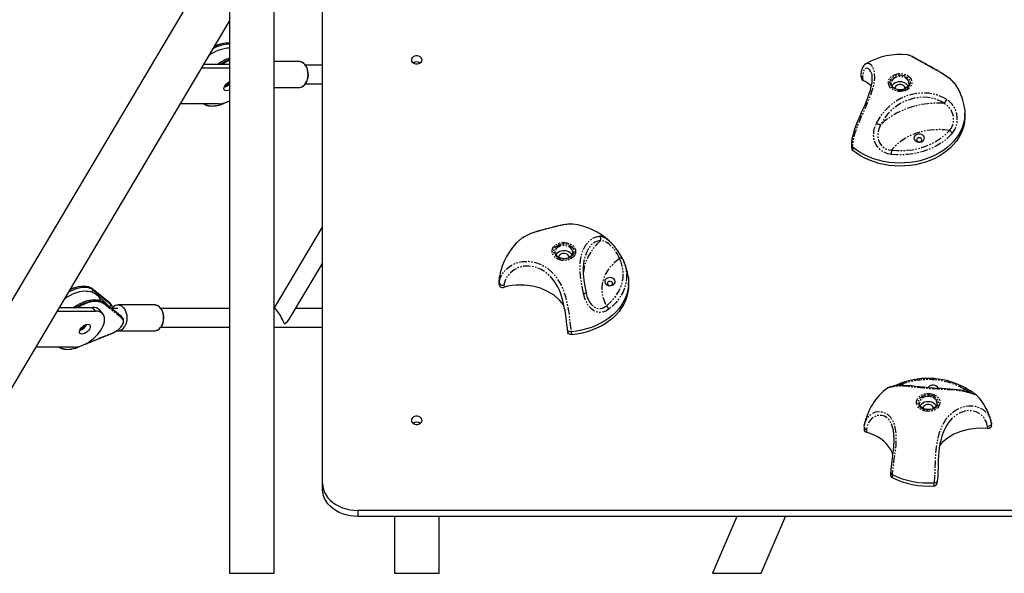
# Model space of a CAD drawing. Units: millimetres. Extents: x 35291 to 68978, y 160539 to 207391.
# Drawn here: x 60037 to 60874, y 202890 to 203360 of the extents above; entities that cross this region are included whole.
import ezdxf

# ---------------------------------------------------------------- set-up
doc = ezdxf.new("R2010")
doc.units = ezdxf.units.MM
doc.header["$MEASUREMENT"] = 0
doc.linetypes.add('PHANTOM', pattern=[12.7, 6.35, -1.27, 1.27, -1.27, 1.27, -1.27])

msp = doc.modelspace()

# ---------------------------------------------------------------- linework, layer by layer
at = {"color": 7, "linetype": 'Continuous'}
for p, q in [((60294.586, 202966.0691), (60294.586, 203686.1468)), ((60215.5864, 203682.4256), (60215.5864, 202889.6321)), ((60253.5863, 202889.6321), (60253.5863, 203678.6276)), ((60215.5864, 203433.6391), (59892.8092, 202889.6321)), ((59936.9943, 202889.6321), (60215.5864, 203359.1696)), ((60191.9653, 203319.3587), (60215.5864, 203319.3587)), ((60193.8722, 203322.5726), (60215.5864, 203322.5726)), ((60274.4653, 203324.6796), (60253.5863, 203324.6796)), ((60294.586, 203321.6797), (60280.0197, 203321.6797)), ((60253.5863, 203302.6798), (60274.4653, 203302.6798)), ((60279.9793, 203305.6797), (60294.586, 203305.6797)), ((60792.6606, 203306.213), (60792.6586, 203306.344)), ((60834.1612, 203301.9797), (60833.7863, 203302.6924)), ((60206.3253, 203288.7171), (60173.7847, 203288.7171)), ((60210.303, 203288.9825), (60212.9631, 203290.0793)), ((60214.3633, 203290.6567), (60215.5864, 203291.1611)), ((60840.1603, 203277.9305), (60840.1603, 203280.5016)), ((60744.5657, 203252.0751), (60744.5435, 203252.0925)), ((60294.586, 203184.5067), (60253.5863, 203115.4059)), ((60492.0833, 203162.5889), (60492.0962, 203162.252)), ((60495.1816, 203158.8061), (60495.0833, 203158.0894)), ((60506.9193, 203161.3944), (60507.0832, 203162.6023)), ((60266.9024, 203106.4935), (60294.586, 203153.1512)), ((60444.5849, 203137.1679), (60444.5852, 203137.1942)), ((60444.5914, 203135.0134), (60444.5849, 203137.1679)), ((60554.5829, 203134.3064), (60554.5829, 203136.8776)), ((60114.1782, 203119.1591), (60098.9277, 203131.4729)), ((60098.9756, 203131.4259), (60098.9277, 203131.4729)), ((60099.7881, 203130.4617), (60115.0386, 203118.148)), ((60116.7862, 203113.4627), (60103.9628, 203125.4276)), ((60123.7053, 203107.8635), (60108.4548, 203120.1772)), ((60114.5913, 203118.7549), (60114.2261, 203119.1122)), ((60115.4039, 203117.7907), (60114.5913, 203118.7549)), ((60151.7457, 203117.8488), (60120.6332, 203117.8488)), ((60069.2458, 203112.5279), (60101.7864, 203112.5279)), ((60071.1527, 203115.7418), (60099.078, 203115.7418)), ((60107.9898, 203110.095), (60105.2814, 203113.309)), ((60120.6332, 203114.8488), (60115.3006, 203114.8488)), ((60215.5864, 203114.8488), (60157.3001, 203114.8488)), ((60294.586, 203114.8488), (60271.86, 203114.8488)), ((60124.0707, 203107.5062), (60123.7053, 203107.8635)), ((60124.8831, 203106.542), (60124.0707, 203107.5062)), ((60091.6438, 203083.8259), (60117.4461, 203094.4654)), ((60120.6332, 203095.8489), (60151.7457, 203095.8489)), ((60157.2597, 203098.8489), (60215.5864, 203098.8489)), ((60253.5863, 203098.8489), (60294.586, 203098.8489)), ((60505.7433, 203095.0104), (60505.7107, 203095.0065)), ((60087.5834, 203082.1516), (60090.2435, 203083.2485)), ((60083.6058, 203081.8863), (60051.0651, 203081.8863)), ((60801.5242, 203034.4928), (60801.52, 203034.3007)), ((60862.1522, 203019.6768), (60862.254, 203019.3215)), ((60754.5525, 203014.3078), (60754.5525, 203011.7026)), ((60754.5836, 203014.6037), (60754.7641, 203015.2897)), ((60777.096, 202975.5203), (60777.096, 202972.915)), ((60294.586, 202960.9269), (60294.586, 202966.0691)), ((60814.3904, 202966.6573), (60814.3578, 202966.656)), ((60816.5492, 202966.0109), (60817.0232, 202968.3305)), ((60948.7467, 202943.0879), (60324.5858, 202943.0879)), ((60948.7467, 202937.9456), (60324.5858, 202937.9456)), ((60355.5857, 202937.9456), (60355.5857, 202889.6321)), ((60393.5854, 202889.6321), (60393.5854, 202937.9456)), ((60646.5163, 202937.9456), (60625.7139, 202889.6321)), ((60667.0864, 202889.6321), (60687.8889, 202937.9456)), ((60215.5864, 202889.6321), (60253.5863, 202889.6321)), ((60355.5857, 202889.6321), (60374.5856, 202889.6321)), ((60374.5856, 202889.6321), (60393.5854, 202889.6321)), ((60625.7139, 202889.6321), (60658.8632, 202889.6321)), ((60658.8632, 202889.6321), (60667.0864, 202889.6321))]:
    msp.add_line(p, q, dxfattribs=at)
at = {"color": 7, "linetype": 'PHANTOM'}
for p, q in [((60753.2811, 203310.6599), (60753.7089, 203308.5819)), ((60210.3832, 203289.1233), (60211.4158, 203289.5491)), ((60744.5435, 203252.0925), (60744.9112, 203249.2171)), ((60448.6527, 203134.7135), (60448.7255, 203132.8309)), ((60098.9756, 203131.4259), (60099.7881, 203130.4617)), ((60114.2261, 203119.1122), (60098.9756, 203131.4259)), ((60108.4548, 203120.1772), (60109.2674, 203119.213)), ((60124.4266, 203106.2358), (60109.1762, 203118.5496)), ((60109.2674, 203119.213), (60124.5178, 203106.8993)), ((60114.1782, 203119.1591), (60114.2261, 203119.1122)), ((60114.2261, 203119.1122), (60115.0386, 203118.148)), ((60101.7864, 203112.5279), (60099.078, 203115.7418)), ((60093.2524, 203100.7424), (60093.4335, 203101.0693)), ((60123.7053, 203107.8635), (60124.5178, 203106.8993)), ((60093.2202, 203084.5837), (60117.5264, 203094.6062)), ((60505.7107, 203095.0065), (60506.2494, 203092.4848)), ((60087.6637, 203082.2925), (60088.6962, 203082.7183)), ((60786.7776, 203050.3004), (60788.5357, 203049.1593)), ((60837.5569, 203044.9395), (60840.1781, 203046.0009)), ((60756.5672, 203012.0118), (60756.5672, 203009.5319)), ((60859.1666, 203012.675), (60859.3371, 203014.5772)), ((60778.4273, 202973.5764), (60778.4273, 202971.0052)), ((60813.8504, 202964.0488), (60814.3904, 202966.6573)), ((60324.5858, 202943.0879), (60324.5858, 202937.9456))]:
    msp.add_line(p, q, dxfattribs=at)
at = {"color": 7, "linetype": 'Continuous', "flags": 128}
for points in [[(60379.0855, 203326.108), (60378.9032, 203327.0791), (60378.3711, 203327.9717), (60377.5324, 203328.7132), (60376.4549, 203329.2436), (60375.2259, 203329.5201), (60373.9451, 203329.5201), (60372.7162, 203329.2436), (60371.6387, 203328.7132), (60370.7999, 203327.9717), (60370.2678, 203327.0791), (60370.0856, 203326.108), (60370.2678, 203325.1368), (60370.7999, 203324.2443), (60371.6387, 203323.5028), (60372.7162, 203322.9723), (60373.9451, 203322.6959), (60375.2259, 203322.6959), (60376.4549, 203322.9723), (60377.5324, 203323.5028), (60378.3711, 203324.2443), (60378.9032, 203325.1368), (60379.0855, 203326.108)], [(60833.8191, 203302.7173), (60833.3588, 203303.5356), (60831.809, 203305.6807), (60829.9799, 203307.7205), (60827.8972, 203309.6503), (60825.6073, 203311.4801), (60823.1815, 203313.2035), (60820.698, 203314.8113), (60818.2102, 203316.3096), (60815.7659, 203317.7138), (60813.3257, 203319.0749), (60810.8831, 203320.4141), (60808.5051, 203321.7104), (60806.2525, 203322.9455), (60804.1709, 203324.1064), (60802.2219, 203325.2117), (60800.3424, 203326.2844), (60798.5658, 203327.2912), (60796.9133, 203328.2025), (60795.3938, 203328.9911), (60793.9537, 203329.6442), (60792.3258, 203330.1688), (60791.956, 203330.2202)], [(60274.4431, 203302.6814), (60274.4568, 203302.6798), (60275.8284, 203302.8358), (60277.1483, 203303.2981), (60278.3864, 203304.0513), (60279.515, 203305.0791), (60280.5032, 203306.3575), (60281.3204, 203307.8512), (60281.9411, 203309.5154), (60282.347, 203311.2996), (60282.5271, 203313.1519), (60282.4768, 203315.0199), (60282.1968, 203316.8515), (60281.6932, 203318.5951), (60280.9771, 203320.2015), (60280.0645, 203321.6237), (60279.7752, 203321.9845)], [(60756.1928, 203322.8273), (60756.1237, 203322.7941), (60755.071, 203321.9914), (60754.1253, 203320.937), (60753.2998, 203319.6116), (60752.6287, 203318.0071), (60752.1583, 203316.1466), (60751.9283, 203314.079), (60751.9515, 203312.6029)], [(60760.3361, 203315.8136), (60760.4049, 203315.6613), (60760.7726, 203314.4342), (60761.0432, 203312.9574), (60761.1989, 203311.2129), (60761.212, 203309.1907), (60761.0512, 203306.9196), (60760.6889, 203304.4388), (60760.1145, 203301.7969), (60759.3695, 203299.1057), (60758.465, 203296.3235), (60757.4283, 203293.4803), (60756.2873, 203290.6028), (60755.0784, 203287.7268), (60753.8199, 203284.8363), (60752.4973, 203281.8504), (60751.1449, 203278.7956), (60749.7968, 203275.6886), (60748.4935, 203272.5486), (60747.2846, 203269.4036), (60746.2005, 203266.2577), (60745.2633, 203263.0762), (60744.521, 203259.8832), (60744.0235, 203256.7144), (60743.8156, 203253.6304), (60743.8212, 203253.4778)], [(60751.9526, 203312.3361), (60752.2731, 203310.6456), (60752.3401, 203310.232)], [(60215.5864, 203300.5803), (60215.1952, 203300.3892), (60214.0076, 203299.9683), (60212.9158, 203299.8247), (60211.9944, 203299.9683), (60211.3062, 203300.3892), (60210.898, 203301.0587), (60210.7977, 203301.9313), (60211.0121, 203302.9475), (60211.5266, 203304.0379), (60212.3061, 203305.1284), (60213.2976, 203306.1445), (60214.4333, 203307.0171), (60215.5864, 203307.6638)], [(60777.6606, 203306.213), (60777.6666, 203305.9848), (60777.6684, 203305.9521)], [(60788.295, 203301.211), (60787.5733, 203300.9976), (60786.0828, 203300.7439), (60784.5514, 203300.72), (60783.0475, 203300.9272), (60781.6359, 203301.3544), (60780.3762, 203301.9793), (60779.3192, 203302.77), (60778.5036, 203303.6884), (60777.9541, 203304.6968), (60777.6858, 203305.7657), (60777.6914, 203305.9778)], [(60789.6606, 203301.7135), (60789.4902, 203302.6531), (60788.9692, 203303.5495), (60788.1397, 203304.2971), (60787.0688, 203304.8354), (60785.8434, 203305.1207), (60784.5626, 203305.1301), (60783.3303, 203304.8626)], [(60792.6302, 203306.3334), (60792.6575, 203306.0565), (60792.4561, 203304.9439), (60791.9409, 203303.8709), (60791.1399, 203302.8999), (60790.0922, 203302.0717), (60788.841, 203301.4176), (60788.295, 203301.211)], [(60839.8184, 203285.1923), (60840.0826, 203282.7402), (60840.1377, 203279.2947), (60839.8251, 203275.8574), (60839.1469, 203272.451), (60838.1076, 203269.0985), (60836.7141, 203265.8223), (60834.9758, 203262.6443), (60832.9044, 203259.5857), (60830.5136, 203256.667), (60827.8194, 203253.9077), (60824.8399, 203251.3263), (60821.5951, 203248.94), (60818.1065, 203246.7649), (60814.3976, 203244.8154), (60810.4931, 203243.1046), (60806.4191, 203241.6439), (60802.203, 203240.4431), (60797.8729, 203239.5103), (60793.4578, 203238.8516), (60788.9872, 203238.4715), (60784.4909, 203238.3725), (60779.9992, 203238.5553), (60775.542, 203239.0187), (60771.1491, 203239.7595), (60766.8499, 203240.7729), (60762.6732, 203242.0519), (60758.647, 203243.5882), (60754.798, 203245.3713), (60751.1521, 203247.3894), (60747.7337, 203249.629), (60744.5657, 203252.0751)], [(60840.1603, 203277.9305), (60840.1398, 203276.7818), (60839.8351, 203273.3555), (60839.167, 203269.9596), (60838.1402, 203266.6166), (60836.7613, 203263.3488), (60835.0396, 203260.1778), (60832.9865, 203257.1248), (60830.6155, 203254.2101), (60827.9426, 203251.453), (60824.9855, 203248.8718), (60821.7637, 203246.4836), (60818.2987, 203244.3044), (60814.6136, 203242.3486), (60810.7328, 203240.6293), (60806.682, 203239.1578), (60802.4883, 203237.9439), (60798.1794, 203236.9956), (60793.784, 203236.3194), (60789.3314, 203235.9196), (60784.851, 203235.7989), (60780.3727, 203235.9582), (60775.9262, 203236.3964), (60771.541, 203237.1105), (60767.2464, 203238.0958), (60763.0707, 203239.3458), (60759.0419, 203240.8522), (60755.1866, 203242.6049), (60751.5304, 203244.5924), (60748.0977, 203246.8013), (60744.9112, 203249.2171)], [(60799.6078, 203262.7149), (60798.5286, 203262.1946), (60797.6844, 203261.4625), (60797.1437, 203260.5779), (60796.9502, 203259.6124), (60797.1197, 203258.6443), (60797.6383, 203257.7519), (60798.4641, 203257.0076), (60799.5302, 203256.4717), (60800.7502, 203256.1876), (60802.0253, 203256.1783), (60803.2521, 203256.4446), (60804.3314, 203256.9648), (60805.1755, 203257.6969), (60805.7163, 203258.5815), (60805.9097, 203259.547), (60805.7403, 203260.5152), (60805.2217, 203261.4076), (60804.3958, 203262.1518), (60803.3297, 203262.6877), (60802.1097, 203262.9719), (60800.8346, 203262.9812), (60799.6078, 203262.7149)], [(60800.5148, 203259.7209), (60799.7979, 203259.3328), (60799.3294, 203258.764), (60799.1808, 203258.1012), (60799.3745, 203257.4453), (60799.8812, 203256.8961), (60800.6236, 203256.5372), (60801.4889, 203256.4233), (60802.3451, 203256.5718), (60803.0621, 203256.9599), (60803.5305, 203257.5286), (60803.6792, 203258.1914), (60803.4855, 203258.8474), (60802.9788, 203259.3966), (60802.2363, 203259.7554), (60801.3711, 203259.8693), (60800.5148, 203259.7209)], [(60743.7962, 203253.2757), (60744.0157, 203251.5407), (60744.1251, 203250.5819)], [(60744.9112, 203249.2171), (60744.3504, 203249.8709), (60744.12, 203250.5807)], [(60507.1762, 203186.5201), (60507.061, 203186.5423), (60505.195, 203186.6396), (60503.0714, 203186.5179), (60500.8558, 203186.217), (60498.5684, 203185.7968), (60496.1919, 203185.2896), (60493.7213, 203184.716), (60491.1957, 203184.1019), (60488.6573, 203183.4718), (60486.134, 203182.8403), (60483.5758, 203182.1865), (60480.9578, 203181.4918), (60478.3286, 203180.754), (60475.743, 203179.9718), (60473.2545, 203179.1425), (60470.8941, 203178.2513), (60468.5873, 203177.2442), (60466.3609, 203176.0947), (60464.2486, 203174.7707), (60462.6045, 203173.4798)], [(60506.9339, 203161.5025), (60506.7547, 203160.9865), (60506.1534, 203159.9451), (60505.2747, 203159.0131), (60504.1617, 203158.2336), (60502.8593, 203157.6366), (60501.4199, 203157.2472), (60499.9039, 203157.0827), (60498.3755, 203157.1503), (60496.9003, 203157.446), (60495.5418, 203157.9542), (60494.3563, 203158.6486), (60493.3905, 203159.4942), (60492.6774, 203160.4522), (60492.2369, 203161.4874), (60492.1243, 203162.2843)], [(60506.4828, 203160.3419), (60505.9816, 203161.0869), (60504.9908, 203162.0705), (60503.7472, 203162.8679), (60502.3089, 203163.4419), (60500.7431, 203163.7656), (60499.1232, 203163.8239), (60497.5247, 203163.6141), (60496.0225, 203163.1459), (60494.6867, 203162.4413), (60493.58, 203161.5332), (60492.754, 203160.4641), (60492.6989, 203160.369)], [(60504.0832, 203158.0894), (60504.0702, 203158.3517), (60503.792, 203159.3095), (60503.1728, 203160.1684), (60502.2628, 203160.8589), (60501.1358, 203161.325), (60499.8829, 203161.529), (60498.6058, 203161.4543), (60497.4079, 203161.1071), (60496.3862, 203160.5153), (60495.6235, 203159.7271), (60495.1816, 203158.8061)], [(60516.5135, 203155.162), (60516.1572, 203153.0304), (60515.8819, 203149.7297), (60515.9228, 203144.4716), (60516.4731, 203138.7175), (60517.2962, 203133.4789)], [(60098.9756, 203131.4259), (60097.5042, 203132.3821), (60095.7878, 203133.0752), (60093.85, 203133.4959), (60091.7169, 203133.6384), (60089.4172, 203133.5008), (60086.9823, 203133.0851), (60084.445, 203132.3968), (60081.8398, 203131.4452), (60079.9824, 203130.6234)], [(60444.5852, 203137.1942), (60444.8233, 203140.8067), (60444.9283, 203141.5874)], [(60499.5099, 203117.6089), (60495.9354, 203121.9704), (60491.1881, 203126.0366), (60485.7952, 203129.3395), (60479.5854, 203131.9792), (60473.0379, 203133.7316), (60465.996, 203134.6367), (60459.1006, 203134.6338), (60455.5754, 203134.2922), (60452.107, 203133.7044), (60448.7255, 203132.8309)], [(60500.1583, 203114.5226), (60498.7665, 203121.1471), (60496.941, 203127.2019), (60495.7351, 203130.2662), (60494.3373, 203133.222), (60491.9556, 203137.155)], [(60554.2399, 203141.5764), (60554.331, 203140.9062), (60554.5776, 203137.4656), (60554.4564, 203134.0211), (60553.9682, 203130.5958), (60553.1163, 203127.2124), (60551.9062, 203123.8937), (60550.3462, 203120.6618), (60548.4467, 203117.5384), (60546.2203, 203114.5444), (60543.682, 203111.6997), (60540.8488, 203109.0234), (60537.7395, 203106.5335), (60534.3751, 203104.2464), (60530.7779, 203102.1777), (60526.9721, 203100.341), (60522.9831, 203098.7488), (60518.8376, 203097.4115), (60514.5632, 203096.3382), (60510.1888, 203095.5361), (60505.7433, 203095.0104)], [(60554.5829, 203134.3064), (60554.4731, 203131.6453), (60554.0079, 203128.2295), (60553.181, 203124.8541), (60551.998, 203121.5416), (60550.4667, 203118.3138), (60548.5974, 203115.1923), (60546.4024, 203112.1979), (60543.8963, 203109.3503), (60541.0958, 203106.6685), (60538.0194, 203104.1703), (60534.6877, 203101.8724), (60531.1228, 203099.79), (60527.3483, 203097.9369), (60523.3893, 203096.3255), (60519.2722, 203094.9664), (60515.0242, 203093.8687), (60510.6736, 203093.0397), (60506.2494, 203092.4848)], [(60534.3269, 203138.291), (60534.242, 203137.3163), (60534.5189, 203136.3628), (60535.1354, 203135.5077), (60536.0413, 203134.8203), (60537.1633, 203134.3563), (60538.4106, 203134.1532), (60539.6821, 203134.2275), (60540.8747, 203134.5732), (60541.8918, 203135.1623), (60542.6511, 203135.9471), (60543.091, 203136.8639), (60543.1759, 203137.8386), (60542.8989, 203138.792), (60542.2825, 203139.6471), (60541.3766, 203140.3345), (60540.2545, 203140.7986), (60539.0073, 203141.0017), (60537.7358, 203140.9274), (60536.5432, 203140.5817), (60535.5261, 203139.9926), (60534.7668, 203139.2078), (60534.3269, 203138.291)], [(60536.5082, 203136.5024), (60536.4967, 203135.8299), (60536.822, 203135.2053), (60537.4345, 203134.7236), (60538.2412, 203134.4581), (60539.119, 203134.4493), (60539.9344, 203134.6985), (60540.5632, 203135.1678), (60540.9098, 203135.7857), (60540.9213, 203136.4581), (60540.5959, 203137.0828), (60539.9833, 203137.5645), (60539.1768, 203137.83), (60538.2989, 203137.8388), (60537.4835, 203137.5896), (60536.8547, 203137.1203), (60536.5082, 203136.5024)], [(60104.0008, 203125.3919), (60102.6332, 203126.4813), (60100.9756, 203127.5059), (60099.2805, 203128.3185), (60097.7222, 203128.8474), (60095.9032, 203129.2178), (60094.3626, 203129.3585), (60092.9242, 203129.3858), (60090.3259, 203129.2161), (60088.0243, 203128.8262), (60085.2261, 203128.0486), (60082.7245, 203127.0984), (60080.0716, 203125.8404), (60077.5495, 203124.3971), (60075.4535, 203122.9904)], [(60099.7881, 203130.4617), (60098.3166, 203131.4179), (60096.6004, 203132.111), (60094.6625, 203132.5317), (60092.5294, 203132.6742), (60090.2297, 203132.5367), (60087.7948, 203132.1209), (60085.2576, 203131.4326), (60082.6524, 203130.481), (60080.0144, 203129.279), (60078.814, 203128.654)], [(60083.2086, 203115.7418), (60083.45, 203115.9077), (60086.0462, 203117.5584), (60088.6811, 203118.9945), (60091.3191, 203120.1964), (60093.9244, 203121.148), (60096.4616, 203121.8364), (60098.8964, 203122.2521), (60101.1961, 203122.3897), (60103.3293, 203122.2471), (60105.2672, 203121.8265), (60106.9834, 203121.1334), (60108.4548, 203120.1772)], [(60085.4712, 203115.7418), (60086.8588, 203116.5942), (60089.4936, 203118.0303), (60092.1316, 203119.2323), (60094.7368, 203120.1839), (60097.2741, 203120.8722), (60099.709, 203121.2879), (60102.0086, 203121.4255), (60104.1417, 203121.283), (60106.0796, 203120.8623), (60107.796, 203120.1692), (60109.2674, 203119.213)], [(60104.0552, 203120.5934), (60102.0518, 203120.7211), (60099.7948, 203120.5861), (60097.405, 203120.178), (60094.9148, 203119.5024), (60092.3577, 203118.5685), (60089.7686, 203117.3888), (60087.1825, 203115.9793), (60086.7849, 203115.7418)], [(60116.0867, 203115.7739), (60116.2197, 203115.9064), (60117.4342, 203116.8754), (60118.7516, 203117.5221), (60120.1294, 203117.8257), (60121.5234, 203117.7765), (60122.8887, 203117.3761), (60124.1817, 203116.6374), (60125.3605, 203115.5841), (60126.3875, 203114.2499), (60127.2295, 203112.6779), (60127.8595, 203110.9186), (60128.2572, 203109.0285), (60128.4099, 203107.0683), (60128.3126, 203105.101), (60127.9684, 203103.1899), (60127.3886, 203101.3965), (60126.5916, 203099.7782)], [(60520.3521, 203122.1818), (60520.386, 203122.1), (60520.4928, 203121.9064)], [(60106.8381, 203097.2071), (60107.9879, 203099.3875), (60108.8263, 203101.5235), (60109.3364, 203103.5716), (60109.5077, 203105.4902), (60109.3369, 203107.2401), (60108.8271, 203108.7858), (60107.9891, 203110.0958), (60106.8398, 203111.1434), (60105.4025, 203111.9073), (60103.7065, 203112.372), (60101.7864, 203112.5279)], [(60151.7235, 203095.8506), (60151.7372, 203095.8489), (60153.1088, 203096.0049), (60154.4287, 203096.4673), (60155.6668, 203097.2205), (60156.7954, 203098.2483), (60157.7837, 203099.5267), (60158.6009, 203101.0204), (60159.2215, 203102.6846), (60159.6275, 203104.4688), (60159.8076, 203106.3211), (60159.7572, 203108.1891), (60159.4772, 203110.0207), (60158.9737, 203111.7643), (60158.2576, 203113.3707), (60157.345, 203114.7929), (60157.0556, 203115.1537)], [(60262.1445, 203101.7066), (60261.7278, 203102.8489), (60261.1921, 203104.1127), (60260.5536, 203105.4597), (60259.8319, 203106.8489), (60259.0487, 203108.238), (60258.2279, 203109.585), (60257.3944, 203110.8488), (60256.5737, 203111.9911), (60255.7905, 203112.9772), (60255.0687, 203113.777), (60254.4302, 203114.3664), (60253.8945, 203114.7273), (60253.5863, 203114.8385)], [(60500.1246, 203114.5107), (60500.2891, 203113.5856), (60500.7695, 203110.3906), (60501.1861, 203107.1899), (60501.5594, 203104.0255), (60501.9141, 203100.9448), (60502.2794, 203097.9966), (60502.4573, 203096.7911)], [(60096.5851, 203097.2071), (60095.8056, 203096.1166), (60094.8141, 203095.1005), (60093.6784, 203094.2279), (60092.4756, 203093.5584), (60091.288, 203093.1374), (60090.1962, 203092.9939), (60089.2749, 203093.1374), (60088.5866, 203093.5584), (60088.1784, 203094.2279), (60088.0781, 203095.1005), (60088.2925, 203096.1166), (60088.807, 203097.2071), (60089.5865, 203098.2976), (60090.5779, 203099.3137), (60091.7138, 203100.1863), (60092.9165, 203100.8559), (60094.1041, 203101.2768), (60095.196, 203101.4203), (60096.1173, 203101.2768), (60096.8055, 203100.8559), (60097.2137, 203100.1863), (60097.3141, 203099.3137), (60097.0996, 203098.2976), (60096.5851, 203097.2071)], [(60117.4461, 203094.4654), (60118.1954, 203094.8035), (60119.6097, 203095.6009), (60120.9689, 203096.5755), (60122.2257, 203097.6927), (60123.3375, 203098.9145), (60124.2655, 203100.2003), (60124.9767, 203101.5093), (60125.4431, 203102.8013), (60125.6407, 203104.0376), (60125.5491, 203105.1717), (60125.3424, 203105.6976)], [(60124.5178, 203106.8993), (60125.1531, 203106.1571), (60125.3219, 203105.8119)], [(60083.6058, 203081.8863), (60085.7109, 203082.0423), (60087.9582, 203082.5069), (60090.302, 203083.2708), (60092.6946, 203084.3184), (60095.0871, 203085.6284), (60097.431, 203087.1741), (60099.6786, 203088.9241), (60101.7839, 203090.8426), (60103.7042, 203092.8907), (60105.4005, 203095.0267), (60106.8381, 203097.2071)], [(60505.7107, 203095.0065), (60504.7132, 203094.9747), (60503.7923, 203095.1936), (60503.0517, 203095.6384), (60502.5745, 203096.2591), (60502.4575, 203096.7912)], [(60502.4605, 203096.6437), (60502.8109, 203095.0138), (60502.919, 203094.4247)], [(60506.2494, 203092.4848), (60505.2293, 203092.5215), (60504.2826, 203092.8151), (60503.5201, 203093.3315), (60503.0297, 203094.008), (60502.9369, 203094.4284)], [(60843.0047, 203043.6979), (60842.3829, 203043.9058), (60839.5692, 203044.6247), (60836.6083, 203045.1998), (60833.5376, 203045.6504), (60830.3994, 203045.9941), (60827.2849, 203046.25), (60823.9949, 203046.4614), (60820.5349, 203046.65), (60816.9166, 203046.8421), (60813.1688, 203047.0694), (60809.3362, 203047.3688), (60805.4391, 203047.7495), (60801.6103, 203048.162), (60797.9503, 203048.5556), (60794.521, 203048.8881), (60791.3482, 203049.1287), (60788.4347, 203049.2546), (60785.7537, 203049.2584), (60783.1278, 203049.1241), (60780.5882, 203048.8188), (60780.1722, 203048.7307)], [(60817.5908, 203046.8193), (60817.4484, 203047.2252), (60816.875, 203048.0977), (60816.0038, 203048.811), (60814.9057, 203049.3074), (60813.6694, 203049.5467), (60812.3952, 203049.5095), (60811.1863, 203049.1989), (60810.1406, 203048.6399), (60809.3428, 203047.8778), (60809.0377, 203047.4007)], [(60816.4898, 203034.3423), (60816.5117, 203034.0446), (60816.2817, 203032.9323), (60815.7394, 203031.8663), (60814.9145, 203030.9068), (60813.8466, 203030.093), (60812.5795, 203029.4559), (60811.1638, 203029.0217), (60809.6585, 203028.8096), (60808.1272, 203028.8289), (60806.6357, 203029.0782), (60805.248, 203029.5441), (60804.0224, 203030.2025), (60803.0078, 203031.0199), (60802.2403, 203031.9577), (60801.7419, 203032.9793), (60801.5275, 203034.057), (60801.5604, 203034.4763)], [(60815.9097, 203032.0712), (60815.6336, 203032.5106), (60814.7186, 203033.5364), (60813.5372, 203034.3875), (60812.1446, 203035.0242), (60810.6058, 203035.4166), (60808.9929, 203035.5465), (60807.3813, 203035.4077), (60805.8463, 203035.0067), (60804.4597, 203034.3624), (60803.2863, 203033.5048), (60802.381, 203032.474), (60802.1569, 203032.118)], [(60813.52, 203029.8012), (60813.5167, 203029.9324), (60813.2863, 203030.8976), (60812.7103, 203031.7739), (60811.8352, 203032.4904), (60810.7322, 203032.9891), (60809.4904, 203033.2295), (60808.2105, 203033.1921), (60806.9962, 203032.8801), (60805.9458, 203032.3185), (60805.1445, 203031.5531), (60804.6572, 203030.6457), (60804.52, 203029.8012)], [(60379.0855, 203019.6919), (60378.9032, 203020.6631), (60378.3711, 203021.5556), (60377.5324, 203022.2971), (60376.4549, 203022.8276), (60375.2259, 203023.104), (60373.9451, 203023.104), (60372.7162, 203022.8276), (60371.6387, 203022.2971), (60370.7999, 203021.5556), (60370.2678, 203020.6631), (60370.0856, 203019.6919), (60370.2678, 203018.7208), (60370.7999, 203017.8282), (60371.6387, 203017.0867), (60372.7162, 203016.5563), (60373.9451, 203016.2798), (60375.2259, 203016.2798), (60376.4549, 203016.5563), (60377.5324, 203017.0867), (60378.3711, 203017.8282), (60378.9032, 203018.7208), (60379.0855, 203019.6919)], [(60862.7374, 203017.6329), (60862.784, 203016.7921), (60862.4954, 203015.982), (60861.9041, 203015.2938), (60861.0765, 203014.8044), (60860.1049, 203014.5688), (60859.3713, 203014.5733), (60859.3371, 203014.5772)], [(60862.7449, 203017.3894), (60862.7429, 203017.419), (60862.3541, 203019.3064)], [(60862.6839, 203014.8764), (60862.6874, 203014.9481), (60862.7936, 203016.9954)], [(60779.0202, 202990.7313), (60778.3312, 202992.5583), (60777.0461, 202995.113), (60775.4276, 202997.554), (60773.4926, 202999.8559), (60771.2612, 203001.9946), (60768.7568, 203003.9478), (60766.0053, 203005.6952), (60763.0356, 203007.2185), (60759.8786, 203008.5019), (60756.5672, 203009.5319)], [(60859.1666, 203012.675), (60855.7921, 203012.983), (60849.4721, 203012.8696), (60843.088, 203011.9721), (60836.8336, 203010.2923), (60830.8595, 203007.8003), (60825.4166, 203004.5285), (60820.6339, 203000.4868), (60819.026, 202998.5638)], [(60862.6631, 203014.8757), (60862.6773, 203014.6873), (60862.3951, 203013.9353), (60861.8045, 203013.3005), (60860.9775, 203012.8562), (60860.0114, 203012.6496), (60859.1666, 203012.675)], [(60817.0323, 202968.4924), (60817.1783, 202969.7256), (60817.4003, 202972.7484), (60817.5458, 202975.9578), (60817.6506, 202979.3063), (60817.7505, 202982.7445), (60817.8789, 202986.2196), (60818.0645, 202989.6819), (60818.3308, 202993.0907), (60818.6984, 202996.4016), (60819.1877, 202999.6312), (60819.5888, 203001.6483)], [(60294.586, 202966.0691), (60294.7746, 202963.496), (60295.3382, 202960.9553), (60296.2695, 202958.4789), (60297.5569, 202956.098), (60299.1843, 202953.8424), (60301.131, 202951.7406), (60303.3727, 202949.819), (60305.8812, 202948.1017), (60308.6249, 202946.6104), (60311.5694, 202945.3638), (60314.6775, 202944.3775), (60317.9102, 202943.6641), (60321.2269, 202943.2324), (60324.5858, 202943.0879)], [(60814.3904, 202966.6573), (60815.3541, 202966.7834), (60816.1744, 202967.1426), (60816.759, 202967.694), (60817.0423, 202968.376), (60817.0343, 202968.4923)], [(60324.5858, 202937.9456), (60321.2269, 202938.0901), (60317.9102, 202938.5218), (60314.6775, 202939.2353), (60311.5694, 202940.2215), (60308.6249, 202941.4681), (60305.8812, 202942.9594), (60303.3727, 202944.6767), (60301.131, 202946.5983), (60299.1843, 202948.7001), (60297.5569, 202950.9557), (60296.2695, 202953.3366), (60295.3382, 202955.8131), (60294.7746, 202958.3538), (60294.586, 202960.9269)]]:
    msp.add_lwpolyline(points, dxfattribs=at)
at = {"color": 7, "linetype": 'PHANTOM', "flags": 128}
for points in [[(60833.7863, 203302.6924), (60833.2466, 203303.7185), (60830.9337, 203306.6339), (60827.9387, 203309.4763), (60825.0022, 203311.7451), (60821.6155, 203314.0071), (60818.2998, 203316.0041), (60814.7147, 203318.0269), (60811.2138, 203319.9377), (60807.6532, 203321.8722), (60804.2641, 203323.7443), (60801.0544, 203325.5621), (60797.9961, 203327.3192), (60795.3676, 203328.7857), (60793.3531, 203329.7701), (60791.7887, 203330.2741), (60791.5776, 203330.2811)], [(60274.4653, 203302.6798), (60275.3169, 203302.7459), (60276.6837, 203303.1366), (60277.9793, 203303.8662), (60279.1618, 203304.9113), (60280.1934, 203306.2381), (60281.0409, 203307.8042), (60281.6771, 203309.5591), (60282.0815, 203311.4464), (60282.241, 203313.4055), (60282.1507, 203315.3734), (60281.8134, 203317.2868), (60281.2398, 203319.0844), (60280.4485, 203320.7082), (60279.465, 203322.1061)], [(60756.1955, 203322.7828), (60757.4518, 203323.2824), (60759.1372, 203322.9757), (60760.7549, 203321.6519), (60762.1486, 203319.2232), (60763.1186, 203315.6059), (60763.3994, 203310.9228), (60762.9428, 203306.4354), (60761.7939, 203301.477), (60760.0437, 203296.1869), (60757.7853, 203290.501), (60756.3916, 203287.2603), (60754.9461, 203283.999), (60753.4276, 203280.614), (60751.9284, 203277.2494), (60749.1134, 203270.5972), (60746.7333, 203263.9943), (60745.18, 203257.9344), (60744.5657, 203252.0751)], [(60760.3337, 203315.811), (60759.2875, 203317.7216), (60757.9152, 203318.8141), (60756.5473, 203318.9465), (60755.2423, 203318.2306), (60754.0787, 203316.5447), (60753.3619, 203313.9827), (60753.2811, 203310.6599)], [(60789.228, 203299.8576), (60787.4255, 203299.3944), (60785.5413, 203299.2009), (60783.6433, 203299.284), (60781.8001, 203299.6408), (60780.0784, 203300.2584), (60778.5404, 203301.1144), (60777.2416, 203302.1779), (60776.2291, 203303.4105), (60775.5393, 203304.7676), (60775.1973, 203306.2002), (60775.2154, 203307.6565), (60775.593, 203309.0838), (60776.3163, 203310.4306), (60777.3593, 203311.6482), (60778.6843, 203312.6926), (60780.2433, 203313.526), (60781.98, 203314.1184), (60783.8318, 203314.4482), (60785.7315, 203314.5037), (60787.6106, 203314.2827), (60789.4011, 203313.7933), (60791.0384, 203313.0532), (60792.4633, 203312.089), (60793.6242, 203310.9357), (60794.4792, 203309.635), (60794.9974, 203308.2338), (60795.1601, 203306.7828), (60794.9614, 203305.3345), (60794.4084, 203303.9411), (60793.5213, 203302.6531), (60792.3319, 203301.5169), (60790.8833, 203300.5737), (60789.228, 203299.8576)], [(60788.6178, 203300.9073), (60786.9279, 203300.4867), (60785.1606, 203300.3444), (60783.3934, 203300.4867), (60781.7034, 203300.9073), (60780.1645, 203301.588), (60778.8439, 203302.4988), (60777.7994, 203303.6001), (60777.0767, 203304.8436), (60776.7072, 203306.1751), (60776.7072, 203307.5364), (60777.0767, 203308.8679), (60777.7994, 203310.1114), (60778.8439, 203311.2127), (60780.1645, 203312.1235), (60781.7034, 203312.8042), (60783.3934, 203313.2248), (60785.1606, 203313.3671), (60786.9279, 203313.2248), (60788.6178, 203312.8042), (60790.1567, 203312.1235), (60791.4773, 203311.2127), (60792.5218, 203310.1114), (60793.2445, 203308.8679), (60793.614, 203307.5364), (60793.614, 203306.1751), (60793.2445, 203304.8436), (60792.5218, 203303.6001), (60791.4773, 203302.4988), (60790.1567, 203301.588), (60788.6178, 203300.9073)], [(60792.6586, 203306.344), (60792.5785, 203307.0605), (60792.1672, 203308.2622), (60791.4284, 203309.3681), (60790.3964, 203310.3265), (60789.1197, 203311.0926), (60787.6578, 203311.6305), (60786.0791, 203311.915), (60784.4575, 203311.9329), (60782.8688, 203311.6834), (60781.3872, 203311.1781), (60780.0821, 203310.4407), (60779.0144, 203309.5055), (60778.2341, 203308.4164), (60777.7777, 203307.2242), (60777.6606, 203306.213)], [(60765.213, 203272.3409), (60768.207, 203277.5105), (60771.761, 203282.3333), (60776.3197, 203287.0642), (60781.4443, 203291.0314), (60786.1489, 203293.7235), (60791.1492, 203295.8151), (60796.3584, 203297.2812), (60802.9738, 203298.1798), (60809.5673, 203297.9915), (60816.022, 203296.6179), (60821.9611, 203294.1718), (60824.6443, 203292.6108)], [(60822.4421, 203289.2271), (60820.0512, 203290.6739), (60814.8678, 203292.909), (60808.9906, 203294.1985), (60803.1264, 203294.3491), (60797.0643, 203293.448), (60790.0098, 203291.2196), (60786.5495, 203289.6433), (60783.2356, 203287.7434), (60778.6399, 203284.2632), (60774.4544, 203279.928), (60771.2901, 203275.6032), (60768.5861, 203270.8587)], [(60194.0672, 203288.7171), (60194.991, 203288.1704), (60196.6796, 203287.4949), (60198.5852, 203287.0868), (60200.682, 203286.9518), (60202.9417, 203287.0917), (60205.3336, 203287.5046), (60207.8253, 203288.1849), (60210.3832, 203289.1233)], [(60822.4421, 203289.2271), (60817.7209, 203289.3662), (60812.9996, 203289.2296), (60808.3056, 203288.8179), (60803.6662, 203288.1337), (60799.1082, 203287.1807), (60794.6582, 203285.9647), (60790.342, 203284.4926), (60786.1847, 203282.773), (60782.2104, 203280.8159), (60778.4422, 203278.6326), (60774.9019, 203276.2358), (60771.6102, 203273.6395), (60768.5861, 203270.8587)], [(60827.0331, 203266.092), (60828.4176, 203267.7651), (60829.3566, 203269.4087), (60830.0754, 203271.3008), (60830.5175, 203273.3769), (60830.6505, 203275.6142), (60830.4729, 203277.7282), (60829.9971, 203279.846), (60829.7405, 203280.6304), (60828.5205, 203283.2609), (60826.8144, 203285.6525), (60824.7917, 203287.6167), (60822.4421, 203289.2271)], [(60777.5713, 203245.8133), (60774.8798, 203246.3138), (60772.2256, 203247.2556), (60769.8196, 203248.5913), (60767.6136, 203250.3709), (60765.8916, 203252.3288), (60764.4841, 203254.5966), (60763.4905, 203256.9997), (60762.8752, 203259.5844), (60762.6594, 203262.3622), (60762.8699, 203265.2071), (60763.5623, 203268.2813), (60764.71, 203271.3034), (60765.213, 203272.3409)], [(60768.5861, 203270.8587), (60768.1356, 203269.9892), (60767.1153, 203267.5303), (60766.4343, 203264.9135), (60766.185, 203262.6249), (60766.2858, 203260.2779), (60766.7052, 203258.2206), (60767.4726, 203256.2048), (60768.526, 203254.4238), (60769.9216, 203252.7992), (60771.6188, 203251.4315), (60773.6155, 203250.3612), (60775.7226, 203249.6837), (60777.9805, 203249.362)], [(60829.4194, 203263.4969), (60826.6955, 203260.6547), (60823.6614, 203258.0033), (60820.3399, 203255.5624), (60816.7557, 203253.3503), (60812.9356, 203251.3834), (60808.908, 203249.6766), (60804.7032, 203248.2425), (60800.3525, 203247.0918), (60795.8883, 203246.2331), (60791.344, 203245.6729), (60786.7535, 203245.4153), (60782.1512, 203245.4622), (60777.5713, 203245.8133)], [(60827.0331, 203266.092), (60822.9913, 203266.5911), (60818.9075, 203266.8129), (60814.8142, 203266.7557), (60810.7438, 203266.4199), (60806.7284, 203265.8082), (60802.8, 203264.9254), (60798.9896, 203263.7786), (60795.3274, 203262.3768), (60791.8423, 203260.7311), (60788.5621, 203258.8545), (60785.5127, 203256.762), (60782.7182, 203254.47), (60780.2009, 203251.9968), (60777.9805, 203249.362)], [(60777.9805, 203249.362), (60782.3135, 203249.0298), (60786.6676, 203248.9854), (60791.0106, 203249.2291), (60795.3099, 203249.7591), (60799.5334, 203250.5715), (60803.6495, 203251.6601), (60807.6277, 203253.0169), (60811.438, 203254.6318), (60815.0521, 203256.4925), (60818.4431, 203258.5854), (60821.5856, 203260.8946), (60824.456, 203263.4031), (60827.0331, 203266.092)], [(60507.2123, 203186.5104), (60506.9846, 203186.5609), (60504.6557, 203186.5919), (60502.1463, 203186.3153), (60499.1605, 203185.7733), (60495.9425, 203185.0616), (60492.3168, 203184.1912), (60488.4689, 203183.2385), (60484.3778, 203182.2068), (60479.948, 203181.0411), (60475.5598, 203179.7688), (60471.6503, 203178.4409), (60468.0871, 203176.9436), (60465.8076, 203175.7463), (60463.8043, 203174.4477), (60462.5305, 203173.4021)], [(60516.3112, 203127.4602), (60515.1205, 203133.3336), (60514.1574, 203139.1677), (60513.4921, 203145.4183), (60513.3421, 203151.3272), (60513.7017, 203155.9958), (60514.5637, 203160.3756), (60515.9588, 203164.4196), (60518.3601, 203168.8375), (60521.2914, 203172.3669), (60524.6409, 203174.8201), (60528.1292, 203176.0538), (60529.8371, 203176.2066)], [(60509.3647, 203161.639), (60508.7945, 203160.2497), (60507.8913, 203158.9682), (60506.6879, 203157.8408), (60505.2276, 203156.9083), (60503.5635, 203156.2042), (60501.7554, 203155.7542), (60499.8689, 203155.5744), (60497.972, 203155.6714), (60496.1333, 203156.0416), (60494.4194, 203156.6717), (60492.892, 203157.5389), (60491.6065, 203158.6119), (60490.6093, 203159.8518), (60489.9365, 203161.2139), (60489.6123, 203162.6489), (60489.6485, 203164.1049), (60490.0437, 203165.5295), (60490.7838, 203166.8709), (60491.8419, 203168.0808), (60493.1798, 203169.1155), (60494.7491, 203169.9375), (60496.4931, 203170.5172), (60498.3488, 203170.8335), (60500.2492, 203170.8751), (60502.1254, 203170.6404), (60503.9099, 203170.138), (60505.5378, 203169.386), (60506.9506, 203168.4115), (60508.0972, 203167.2498), (60508.936, 203165.9429), (60509.4368, 203164.538), (60509.5814, 203163.0859), (60509.3647, 203161.639)], [(60507.8975, 203161.8779), (60507.3484, 203160.5833), (60506.4599, 203159.4045), (60505.2709, 203158.3928), (60503.8333, 203157.5927), (60502.2099, 203157.0391), (60500.4718, 203156.756), (60498.6948, 203156.756), (60496.9567, 203157.0391), (60495.3333, 203157.5927), (60493.8957, 203158.3928), (60492.7067, 203159.4045), (60491.8182, 203160.5833), (60491.2691, 203161.8779), (60491.0833, 203163.2317), (60491.2691, 203164.5855), (60491.8182, 203165.8801), (60492.7067, 203167.059), (60493.8957, 203168.0706), (60495.3333, 203168.8707), (60496.9567, 203169.4244), (60498.6948, 203169.7074), (60500.4718, 203169.7074), (60502.2099, 203169.4244), (60503.8333, 203168.8707), (60505.2709, 203168.0706), (60506.4599, 203167.059), (60507.3484, 203165.8801), (60507.8975, 203164.5855), (60508.0832, 203163.2317), (60507.8975, 203161.8779)], [(60507.0832, 203162.6023), (60507.083, 203162.6304), (60506.896, 203163.8645), (60506.3671, 203165.0389), (60505.521, 203166.0988), (60504.3972, 203166.9945), (60503.0484, 203167.6843), (60501.5375, 203168.1358), (60499.9352, 203168.3279), (60498.3165, 203168.2517), (60496.757, 203167.9107), (60495.3297, 203167.3208), (60494.1013, 203166.5097), (60493.1291, 203165.5153), (60492.4588, 203164.384), (60492.1216, 203163.1688), (60492.0833, 203162.5889)], [(60530.6106, 203172.2653), (60527.6886, 203169.4212), (60525.0578, 203166.4149), (60522.7334, 203163.2638), (60520.7291, 203159.9863), (60519.0564, 203156.6015), (60517.725, 203153.1288), (60516.7427, 203149.5886), (60516.1151, 203146.0014), (60515.8739, 203143.1742)], [(60530.6106, 203172.2653), (60529.0943, 203172.187), (60526.0639, 203171.2161), (60523.0543, 203169.037), (60520.5154, 203165.9076), (60518.4065, 203161.8173), (60516.6806, 203156.1617), (60516.5135, 203155.162)], [(60546.8804, 203157.2726), (60546.0394, 203159.1578), (60545.1353, 203160.815), (60544.0333, 203162.5576), (60542.768, 203164.3124), (60541.348, 203166.0473), (60539.9525, 203167.5473), (60538.496, 203168.9108), (60537.9391, 203169.3778), (60535.9867, 203170.77), (60534.0542, 203171.7414), (60532.2839, 203172.2251), (60530.6106, 203172.2653)], [(60444.5852, 203137.1942), (60445.8327, 203141.3575), (60448.0558, 203145.1979), (60451.3259, 203148.7773), (60454.9452, 203151.42), (60459.2823, 203153.464), (60464.1752, 203154.6815), (60469.5771, 203154.9052), (60475.3847, 203153.9333), (60481.2372, 203151.6442), (60485.8223, 203148.7682), (60490.0349, 203145.0055), (60493.7169, 203140.4696), (60496.8871, 203135.1395), (60498.3779, 203131.9366), (60499.6743, 203128.6172), (60500.8232, 203125.088), (60501.7888, 203121.5151), (60503.2606, 203114.3386), (60504.29, 203107.2085), (60505.0247, 203100.829), (60505.7433, 203095.0104)], [(60491.9556, 203137.155), (60491.5606, 203137.8072), (60488.139, 203141.9399), (60484.4102, 203145.2312), (60480.2006, 203147.8988), (60475.2336, 203149.9191), (60469.9499, 203150.8531), (60465.3882, 203150.6518), (60461.0246, 203149.5055), (60457.35, 203147.6696), (60454.1828, 203145.2082), (60451.461, 203142.0057), (60449.5867, 203138.4324), (60448.6527, 203134.7135)], [(60546.8804, 203157.2726), (60543.9777, 203155.0611), (60541.3431, 203152.6606), (60538.9975, 203150.0902), (60536.9596, 203147.3702), (60535.2454, 203144.5222), (60533.8686, 203141.5686), (60532.8401, 203138.5331), (60532.168, 203135.4394), (60531.8575, 203132.3123), (60531.9113, 203129.1764), (60532.3288, 203126.0566), (60533.1068, 203122.9776), (60534.2391, 203119.9637), (60535.7167, 203117.0389)], [(60535.7167, 203117.0389), (60538.6143, 203119.529), (60541.2205, 203122.2014), (60543.5159, 203125.0362), (60545.4831, 203128.0121), (60547.1077, 203131.1071), (60548.3775, 203134.298), (60549.2828, 203137.5609), (60549.8171, 203140.8715), (60549.9763, 203144.2051), (60549.7592, 203147.5367), (60549.1675, 203150.8416), (60548.2055, 203154.095), (60546.8804, 203157.2726)], [(60549.5759, 203156.661), (60550.9765, 203153.3022), (60551.9932, 203149.8634), (60552.6187, 203146.3702), (60552.8482, 203142.8487), (60552.6799, 203139.3251), (60552.1152, 203135.8259), (60551.1582, 203132.377), (60549.8161, 203129.0043), (60548.099, 203125.7329), (60546.0196, 203122.5873), (60543.5934, 203119.591), (60540.8387, 203116.7663), (60537.7759, 203114.1344)], [(60099.7881, 203130.4617), (60098.6077, 203129.115), (60098.3099, 203128.6779)], [(60537.7759, 203114.1344), (60535.7806, 203112.8055), (60533.5975, 203111.8592), (60531.3898, 203111.394), (60529.1019, 203111.4197), (60527.0428, 203111.9017), (60525.0338, 203112.8359), (60523.2177, 203114.1424), (60521.5416, 203115.8327), (60520.0042, 203117.9262), (60518.6757, 203120.3347), (60517.4937, 203123.2178), (60516.5734, 203126.3286), (60516.3112, 203127.4602)], [(60115.0386, 203118.148), (60113.8582, 203116.8013), (60113.6042, 203116.4317)], [(60520.4928, 203121.9064), (60521.4686, 203120.1366), (60522.7765, 203118.3395), (60524.1138, 203116.9678), (60525.6364, 203115.8458), (60527.2105, 203115.0903), (60528.9161, 203114.6762), (60530.6791, 203114.6591), (60532.4784, 203115.0705), (60534.1446, 203115.8658), (60535.7167, 203117.0389)], [(60151.7457, 203095.8489), (60152.5974, 203095.9151), (60153.9641, 203096.3058), (60155.2596, 203097.0354), (60156.4422, 203098.0805), (60157.4738, 203099.4073), (60158.3213, 203100.9733), (60158.9575, 203102.7282), (60159.3619, 203104.6155), (60159.5215, 203106.5746), (60159.4311, 203108.5425), (60159.0938, 203110.456), (60158.5202, 203112.2536), (60157.729, 203113.8774), (60156.7455, 203115.2753)], [(60117.5264, 203094.6062), (60119.1008, 203095.3891), (60120.635, 203096.4164), (60122.0544, 203097.6381), (60123.2901, 203098.9949), (60124.2822, 203100.421), (60124.9824, 203101.8471), (60125.3568, 203103.204), (60125.3871, 203104.4257), (60125.0719, 203105.4529), (60124.4266, 203106.2358)], [(60071.3476, 203081.8863), (60072.2714, 203081.3396), (60073.96, 203080.664), (60075.8656, 203080.256), (60077.9625, 203080.121), (60080.2222, 203080.2609), (60082.614, 203080.6738), (60085.1058, 203081.354), (60087.6637, 203082.2925)], [(60786.7776, 203050.3004), (60784.5558, 203049.5799), (60783.195, 203049.1275)], [(60785.7288, 203051.1825), (60785.8291, 203051.1948), (60785.9881, 203051.1497), (60786.1672, 203051.0339), (60786.3618, 203050.8504), (60786.567, 203050.6038), (60786.7776, 203050.3004)], [(60843.8799, 203043.0618), (60839.4635, 203044.1648), (60834.4994, 203044.9561), (60828.4843, 203045.5232), (60822.0918, 203045.8658), (60816.5307, 203046.1092), (60810.9167, 203046.4461), (60805.3752, 203046.9623), (60798.727, 203047.7671), (60792.4333, 203048.4358), (60786.5686, 203048.7492), (60781.4236, 203048.5733), (60779.1807, 203048.271)], [(60810.0653, 203042.5619), (60811.9285, 203042.2727), (60813.6866, 203041.7186), (60815.2761, 203040.9196), (60816.6394, 203039.9046), (60817.7274, 203038.7103), (60818.5007, 203037.3799), (60818.9313, 203035.9614), (60819.0036, 203034.5061), (60818.7152, 203033.0667), (60818.0763, 203031.695), (60817.1101, 203030.4408), (60815.8515, 203029.3493), (60814.346, 203028.46), (60812.6481, 203027.805), (60810.8189, 203027.408), (60808.9248, 203027.2834), (60807.0341, 203027.4356), (60805.2152, 203027.8592), (60803.5338, 203028.5388), (60802.0507, 203029.4499), (60800.8194, 203030.5596), (60799.8846, 203031.8277), (60799.2799, 203033.2084), (60799.0273, 203034.6518), (60799.1358, 203036.1058), (60799.6016, 203037.5177), (60800.4078, 203038.8366), (60801.5252, 203040.0148), (60802.9135, 203041.0097), (60804.5226, 203041.7854), (60806.2942, 203042.3138), (60808.1642, 203042.5758), (60810.0653, 203042.5619)], [(60809.9085, 203041.4191), (60811.6466, 203041.1361), (60813.27, 203040.5824), (60814.7076, 203039.7823), (60815.8966, 203038.7707), (60816.7851, 203037.5918), (60817.3342, 203036.2972), (60817.5199, 203034.9434), (60817.3342, 203033.5897), (60816.7851, 203032.2951), (60815.8966, 203031.1162), (60814.7076, 203030.1046), (60813.27, 203029.3045), (60811.6466, 203028.7508), (60809.9085, 203028.4678), (60808.1315, 203028.4678), (60806.3934, 203028.7508), (60804.77, 203029.3045), (60803.3324, 203030.1046), (60802.1434, 203031.1162), (60801.2549, 203032.2951), (60800.7058, 203033.5897), (60800.52, 203034.9434), (60800.7058, 203036.2972), (60801.2549, 203037.5918), (60802.1434, 203038.7707), (60803.3324, 203039.7823), (60804.77, 203040.5824), (60806.3934, 203041.1361), (60808.1315, 203041.4191), (60809.9085, 203041.4191)], [(60850.1937, 203041.1653), (60850.2658, 203041.0528), (60849.9863, 203041.0794), (60849.3015, 203041.2823), (60848.2217, 203041.6419), (60846.6399, 203042.1736), (60844.6602, 203042.8171), (60843.8799, 203043.0618)], [(60809.804, 203040.0145), (60808.1822, 203040.01), (60806.5996, 203039.7386), (60805.1302, 203039.2128), (60803.8427, 203038.4574), (60802.7972, 203037.5077), (60802.0427, 203036.4079), (60801.6145, 203035.2097), (60801.5242, 203034.4928)], [(60816.5197, 203034.3496), (60816.4167, 203035.2506), (60815.9772, 203036.4465), (60815.2124, 203037.542), (60814.158, 203038.486), (60812.8634, 203039.2342), (60811.3891, 203039.7518), (60809.804, 203040.0145)], [(60754.7641, 203015.2897), (60755.5639, 203018.3289), (60757.4001, 203021.7031), (60759.5081, 203024.0328), (60762.1411, 203025.8402), (60764.6171, 203026.7925), (60767.341, 203027.1596), (60769.8662, 203026.8964), (60772.428, 203025.9936), (60774.7428, 203024.5136), (60776.879, 203022.3759), (60778.6671, 203019.6708), (60780.0843, 203016.3641), (60781.1061, 203012.299), (60781.6253, 203007.7351), (60781.6854, 203003.1322), (60781.4064, 202998.366), (60781.055, 202994.9304), (60780.6295, 202991.5654), (60780.153, 202988.1699), (60779.6801, 202984.8968), (60778.9014, 202978.9984), (60778.4295, 202973.5752)], [(60814.3578, 202966.656), (60814.779, 202972.239), (60814.9794, 202978.1413), (60815.1766, 202984.6706), (60815.4945, 202990.6631), (60816.1031, 202996.9147), (60817.1384, 203003.1758), (60818.7638, 203009.3781), (60821.1606, 203015.3864), (60824.4324, 203020.86), (60827.8276, 203024.7734), (60831.8434, 203028.0114), (60836.2705, 203030.3744), (60841.006, 203031.7704), (60843.6407, 203032.0773), (60846.2188, 203032.0542), (60848.7956, 203031.6949), (60851.2354, 203031.0192), (60855.6054, 203028.8128), (60859.1674, 203025.5889), (60861.5309, 203021.8454), (60862.1522, 203019.6768)], [(60859.3371, 203014.5772), (60858.5, 203018.2737), (60856.5422, 203021.8054), (60853.6588, 203024.7013), (60849.7996, 203026.8584), (60845.6669, 203027.8441), (60843.3564, 203027.9167), (60840.9818, 203027.663), (60836.9839, 203026.4845), (60833, 203024.3169), (60829.5065, 203021.4635), (60826.3575, 203017.8705), (60826.0174, 203017.3217)], [(60779.5746, 203010.5281), (60779.5209, 203010.9846), (60778.5728, 203014.7316), (60777.3651, 203017.5566), (60775.7528, 203020.0155), (60773.9542, 203021.8236), (60771.8982, 203023.1243), (60769.7389, 203023.8397), (60767.5199, 203023.9935), (60765.2127, 203023.5667), (60763.0509, 203022.5915), (60760.817, 203020.8626), (60758.9766, 203018.6107), (60757.4336, 203015.5204), (60756.5672, 203012.0118)]]:
    msp.add_lwpolyline(points, dxfattribs=at)
at = {"color": 7, "linetype": 'Continuous'}
for centre, radius, start, end in [((60217.3793, 203304.4119), 31.8515, 93.2268914, 127.0846768), ((60216.5471, 203309.5475), 29.9693, 91.8370004, 120.0640619), ((60214.9361, 203313.8533), 26.5834, 88.5982499, 117.401069), ((60216.0007, 203309.7471), 30.8459, 99.685848, 115.3276397), ((60230.0803, 203288.1329), 42.0645, 110.1552005, 125.0414993), ((60230.688, 203287.713), 41.4888, 111.3455573, 122.8369173), ((60784.9863, 203273.8743), 56.7914, 83.3351041, 120.4829173), ((60230.4913, 203288.0808), 40.3749, 111.6638735, 121.3187958), ((60274.4548, 203317.9841), 6.6566, 36.9399413, 89.6607376), ((60374.5855, 203318.9866), 5.4488, 56.6255285, 123.3744715), ((60374.5823, 203320.0332), 4.4288, 51.1440891, 129.6087812), ((60754.1076, 203312.6854), 2.1875, 182.1015922, 247.8022851), ((60754.4187, 203310.5453), 2.0878, 188.5507546, 250.1229479), ((60209.0588, 203311.4816), 8.5902, 283.6108371, 319.4548677), ((60740.4545, 203280.5661), 30.993, 49.4185564, 64.6809889), ((60784.0575, 203300.4869), 6.7616, 106.7385721, 148.6730075), ((60784.0885, 203301.5137), 3.4337, 102.756997, 176.6649759), ((60785.1964, 203299.2003), 8.3529, 34.5632338, 111.68417), ((60794.0514, 203279.5317), 46.0766, 7.0569969, 29.2361605), ((60200.1383, 203299.7352), 12.9135, 238.5633307, 280.1821312), ((60201.1338, 203304.6602), 17.8012, 274.953777, 288.2514872), ((60205.2517, 203310.9582), 22.2669, 272.7634446, 297.6537273), ((60199.9024, 203313.5514), 26.6797, 284.7808547, 292.9440797), ((60210.2274, 203289.1188), 0.1559, 299.0073007, 1.6701587), ((60745.1863, 203253.3302), 1.3947, 173.8832558, 242.5555144), ((60500.382, 203131.5243), 55.4009, 46.8176275, 82.919283), ((60496.1245, 203134.1055), 51.715, 130.5261473, 171.6681523), ((60505.5459, 203135.6496), 48.7864, 25.5107731, 51.6651018), ((60508.3192, 203135.654), 46.2662, 7.3611177, 27.04097), ((60093.2807, 203102.9182), 30.8439, 99.6855141, 115.3282184), ((60447.653, 203137.6548), 3.1065, 189.0168968, 288.771863), ((60447.5035, 203135.5229), 2.9564, 189.9237636, 294.4146918), ((60639.9461, 203155.1324), 124.5079, 189.8833395, 192.5507722), ((60540.0744, 203131.9594), 21.9926, 190.1631219, 206.3781771), ((60112.6845, 203115.6636), 3.4226, 346.2289919, 46.5427471), ((60151.7353, 203111.1534), 6.6563, 36.9390081, 89.6611516), ((60099.7251, 203108.2666), 7.5032, 42.2240131, 94.947536), ((60086.3004, 203104.7967), 8.7411, 283.6326192, 336.6079526), ((60253.9883, 203114.5715), 15.2326, 302.3743717, 327.9732252), ((60120.3404, 203102.813), 6.9489, 268.9170613, 334.1051598), ((60077.4188, 203092.9046), 12.9138, 238.5636984, 280.1819008), ((60078.4146, 203097.8279), 17.7996, 274.9532065, 288.2520577), ((60077.1863, 203106.7103), 26.6688, 284.7791861, 292.9457483), ((60087.508, 203082.2879), 0.1557, 298.9732112, 1.6990354), ((60719.6098, 203222.6886), 183.8094, 288.3105155, 291.0825423), ((60808.905, 202989.4371), 65.952, 60.1547353, 110.5819126), ((60805.6814, 203005.7362), 51.8589, 126.9516518, 169.3712462), ((60781.3939, 203033.1833), 15.6196, 94.5313409, 116.2056464), ((60801.1278, 202974.4928), 82.7911, 53.6510613, 60.6400885), ((60898.1277, 203204.2946), 169.7705, 251.058188, 252.9885426), ((60812.9325, 203005.9735), 51.2432, 15.5529202, 43.3637022), ((60374.5855, 203012.5705), 5.4488, 56.6257903, 123.3742097), ((60374.5823, 203013.6172), 4.4287, 51.1436082, 129.6092621), ((60857.7241, 202995.1111), 38.7121, 144.9886948, 170.2883499), ((60756.9491, 203011.9067), 2.4053, 184.8685623, 260.8634718), ((60757.0322, 203014.4233), 2.4559, 183.6050881, 259.085998), ((60722.0748, 203003.1079), 57.9766, 351.8651404, 7.3532392), ((61122.6943, 202945.4462), 346.7921, 171.8161676, 175.02688), ((60779.1066, 202975.4545), 1.9973, 178.2077476, 250.1512991), ((60779.3099, 202973.0394), 2.2174, 183.2158848, 246.5437251), ((60808.8089, 203032.0442), 68.182, 243.5386008, 274.2404303), ((60808.8285, 203034.6837), 68.252, 243.5504449, 274.6467548), ((60814.0521, 202966.6274), 2.5865, 265.5278298, 346.1803496)]:
    msp.add_arc(centre, radius, start, end, dxfattribs=at)
at = {"color": 7, "linetype": 'PHANTOM'}
for centre, radius, start, end in [((60274.2319, 203318.0828), 6.601, 37.5539625, 87.9730918), ((60209.0588, 203311.4816), 8.5902, 283.6108371, 319.4548677), ((60208.721, 203312.0043), 8.5002, 288.9712481, 323.8694983), ((60819.2023, 203293.7441), 5.5587, 305.6499828, 348.236571), ((60813.8729, 203275.8956), 19.8852, 321.4266821, 57.2021437), ((60772.497, 203284.3379), 14.0351, 238.7359859, 253.82024), ((60824.8301, 203261.6717), 4.9389, 21.6882919, 63.5101645), ((60806.4093, 203244.286), 28.8784, 169.8765211, 176.9683198), ((60529.2216, 203165.6748), 10.5498, 51.3820498, 86.6556498), ((60527.7027, 203173.7412), 3.2609, 333.0892722, 49.1170535), ((60547.8325, 203155.2233), 2.2597, 39.5110439, 114.918322), ((60099.7972, 203121.0654), 6.0323, 5.548224, 45.8296008), ((60515.3064, 203134.7698), 7.3784, 277.8275327, 294.8573021), ((60102.8699, 203110.1862), 10.4745, 52.9826657, 83.5026743), ((60108.8593, 203118.9311), 0.496, 309.7093697, 34.6373083), ((60151.5122, 203111.2517), 6.6012, 37.5549093, 87.9727008), ((60532.2111, 203112.3713), 5.8374, 17.5791298, 53.0921503), ((60086.3004, 203104.7967), 8.7411, 283.6326192, 336.6079526), ((60086.0397, 203105.1201), 8.4373, 288.8435821, 328.7446638), ((60124.1098, 203106.6174), 0.496, 309.7097883, 34.6368897), ((60117.3708, 203094.6016), 0.1556, 298.9521721, 1.714861), ((60808.9058, 202991.3652), 62.9525, 60.2140898, 110.5795055), ((60782.3851, 203024.0551), 24.427, 97.5378623, 108.8123971), ((60780.4929, 203046.857), 1.9291, 99.6961339, 132.8597011), ((60841.4555, 203045.1151), 1.5544, 80.288317, 145.2599378), ((60807.3583, 202982.6242), 71.3705, 57.6106646, 62.6224492), ((60842.5315, 203042.1898), 1.6058, 32.8907574, 72.5953991)]:
    msp.add_arc(centre, radius, start, end, dxfattribs=at)

doc.saveas('drawing.dxf')
